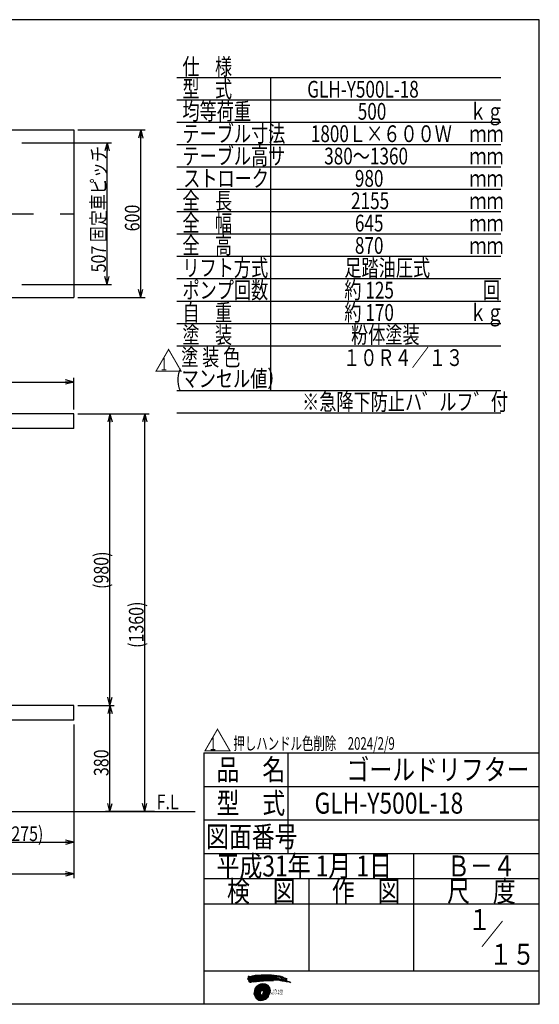
# Model space of a CAD drawing. Units: millimetres. Extents: x 12 to 354, y 12 to 247.
# Drawn here: x 230 to 354, y 12 to 247 of the extents above; entities that cross this region are included whole.
import ezdxf

# ---------------------------------------------------------------- set-up
doc = ezdxf.new("R2010")
doc.units = ezdxf.units.MM
doc.linetypes.add('CENTER', pattern=[51, 31.8, -6.4, 6.4, -6.4])
doc.linetypes.add('PHANTOM', pattern=[63.8, 31.8, -6.4, 6.4, -6.4, 6.4, -6.4])
doc.styles.add('ED_VECTOR', font='MONOTXT.SHX', dxfattribs={"bigfont": 'BIGFONT.SHX'})
doc.dimstyles.new('EDDIMINFO', dxfattribs={"dimtxt": 3.5, "dimasz": 2, "dimexe": 1, "dimexo": 1, "dimgap": 0.3, "dimtad": 1, "dimdec": 1, "dimdsep": 46, "dimtxsty": 'ED_VECTOR', "dimblk1": 'EDTIP_ARROW_S', "dimblk2": 'EDTIP_ARROW_E', "dimsah": 1, "dimcen": 2.5, "dimdle": 5, "dimclrd": 7, "dimclre": 7, "dimclrt": 3, "dimadec": 1, "dimazin": 0, "dimtfac": 1, "dimtmove": 0, "dimatfit": 3, "dimldrblk": 'EDTIP_ARROW_S', "dimfxl": 1, "dimarcsym": 0})

# ---------------------------------------------------------------- blocks, each defined once
blk = doc.blocks.new('BLKF014')
at = {"color": 7, "linetype": 'Continuous', "lineweight": -3}
for p, q in [((284.795518, 17.653864), (284.895518, 17.763128)), ((284.795518, 17.653864), (284.953214, 17.509361)), ((284.799857, 17.649888), (292.9527, 17.649888)), ((284.895518, 17.763128), (284.928803, 17.910499)), ((284.906079, 17.809888), (292.181514, 17.809888)), ((284.928803, 17.910499), (285.074144, 17.925534)), ((284.953214, 17.509361), (285.107135, 17.298431)), ((284.956618, 18.131398), (284.965971, 18.094282)), ((284.956999, 18.129888), (289.49933, 18.129888)), ((284.965971, 18.094282), (285.01513, 18.040514)), ((284.967423, 17.489888), (293.433631, 17.489888)), ((285.01513, 18.040514), (285.082724, 17.989818)), ((285.22352, 18.20238), (285.03023, 18.218267)), ((285.082724, 17.989818), (285.095057, 17.973375)), ((285.08418, 17.329888), (290.995518, 17.329888)), ((285.097313, 17.969888), (290.76796, 17.969888)), ((285.107135, 17.298431), (285.109762, 17.08162)), ((285.108692, 17.169888), (288.645518, 17.169888)), ((285.109762, 17.08162), (285.130502, 17.005574)), ((285.129325, 17.009888), (286.475842, 17.009888)), ((285.130502, 17.005574), (285.189264, 16.932984)), ((285.189264, 16.932984), (285.248027, 16.939898)), ((285.22352, 18.20238), (285.398937, 18.218089)), ((285.248027, 16.939898), (285.310247, 16.957181)), ((285.310247, 16.957181), (285.351726, 16.939898)), ((285.351726, 16.939898), (285.441599, 16.894961)), ((285.398937, 18.218089), (285.75239, 18.301871)), ((285.441599, 16.894961), (285.519204, 16.853864)), ((285.519204, 16.853864), (285.569494, 16.856938)), ((285.569494, 16.856938), (285.850281, 17.001586)), ((285.701839, 18.289888), (292.500827, 18.289888)), ((285.75239, 18.301871), (285.895518, 18.335035)), ((285.850281, 17.001586), (286.250416, 16.992981)), ((286.250416, 16.992981), (288.395518, 17.153864)), ((286.413076, 18.449888), (291.392858, 18.449888)), ((288.395518, 16.503864), (288.2437, 16.42718)), ((288.395518, 18.100358), (290.395518, 18.153864)), ((288.395518, 18.100358), (288.395518, 18.054125)), ((288.895518, 18.044596), (288.395518, 18.054125)), ((288.395518, 17.153864), (288.645518, 17.153864)), ((289.085721, 16.423577), (288.395518, 16.503864)), ((288.645518, 17.203864), (288.645518, 17.153864)), ((288.745518, 17.303864), (288.987822, 17.303864)), ((290.395518, 18.003864), (288.890597, 18.044729)), ((288.987822, 17.303864), (289.057578, 17.246664)), ((289.117814, 17.244268), (289.203574, 17.303864)), ((289.203574, 17.303864), (289.361414, 17.303864)), ((289.361414, 17.303864), (289.528126, 17.238056)), ((289.570497, 17.240708), (289.685846, 17.303864)), ((289.685846, 17.303864), (290.995518, 17.303864)), ((290.395518, 18.153864), (291.719844, 18.074478)), ((291.880142, 17.86843), (290.395518, 18.003864)), ((290.56545, 17.444093), (290.555359, 17.403727)), ((290.555359, 17.403727), (290.60077, 17.373453)), ((290.613385, 17.469321), (290.56545, 17.444093)), ((290.60077, 17.373453), (290.764756, 17.358316)), ((290.72439, 17.464275), (290.613385, 17.469321)), ((290.895518, 17.400558), (290.72439, 17.464275)), ((290.764756, 17.358316), (290.995518, 17.347114)), ((290.795485, 18.129888), (291.754145, 18.129888)), ((290.895518, 17.400558), (290.947984, 17.369711)), ((290.947984, 17.369711), (290.977665, 17.360807)), ((290.977665, 17.360807), (290.995518, 17.363324)), ((290.995518, 17.363324), (291.04894, 17.403864)), ((290.995518, 17.347114), (290.995518, 17.303864)), ((291.04894, 17.403864), (292.225507, 17.403864)), ((291.719844, 18.074478), (291.809771, 18.219746)), ((291.809771, 18.219746), (292.277331, 18.107795)), ((291.880142, 17.86843), (292.895518, 17.671192)), ((292.185058, 18.129888), (293.036358, 18.129888)), ((292.225507, 17.403864), (292.670534, 17.300981)), ((292.277331, 18.107795), (293.95157, 17.653864)), ((292.814944, 18.230531), (292.395518, 18.309788)), ((292.545495, 17.329888), (294.045927, 17.329888)), ((292.670534, 17.300981), (293.085853, 17.184467)), ((292.785973, 17.969888), (293.396598, 17.969888)), ((292.814944, 18.230531), (293.039652, 18.128391)), ((292.895518, 17.671192), (293.261262, 17.53493)), ((293.397143, 17.970074), (293.039652, 18.128391)), ((293.085853, 17.184467), (293.289817, 17.172789)), ((294.145518, 17.303864), (293.261262, 17.53493)), ((293.792395, 17.05681), (293.289817, 17.172789)), ((293.302387, 17.169888), (294.254648, 17.169888)), ((293.376103, 17.809888), (293.599475, 17.809888)), ((293.395518, 17.970793), (293.582676, 17.813946)), ((294.245518, 17.653864), (293.582676, 17.813946)), ((294.797964, 16.872522), (293.792395, 17.05681)), ((293.95157, 17.653864), (294.245518, 17.653864)), ((294.048422, 17.009888), (294.696924, 17.009888)), ((294.145518, 17.303864), (294.116256, 17.219953)), ((294.116256, 17.219953), (295.064915, 16.876762)), ((295.095518, 16.753864), (294.797964, 16.872522)), ((294.854722, 16.849888), (295.071607, 16.849888)), ((295.095518, 16.753864), (295.064915, 16.876762)), ((286.414841, 14.411136), (286.395518, 14.153864)), ((286.395518, 13.979497), (286.395518, 14.153864)), ((286.39802, 14.18718), (287.798587, 14.18718)), ((286.410037, 14.34718), (287.793585, 14.34718)), ((286.566595, 15.165997), (286.414841, 14.411136)), ((286.434149, 14.50718), (287.825462, 14.50718)), ((286.466315, 14.66718), (287.904279, 14.66718)), ((286.498481, 14.82718), (288.057505, 14.82718)), ((286.530647, 14.98718), (290.241136, 14.98718)), ((286.562813, 15.14718), (290.207298, 15.14718)), ((286.566595, 15.165997), (286.781265, 15.66242)), ((286.627648, 15.30718), (290.173459, 15.30718)), ((286.696837, 15.46718), (290.13962, 15.46718)), ((286.766026, 15.62718), (290.067033, 15.62718)), ((286.777565, 15.653864), (286.995934, 15.91734)), ((286.888057, 15.78718), (289.962095, 15.78718)), ((286.995934, 15.91734), (287.326377, 16.153864)), ((287.037623, 15.94718), (289.838667, 15.94718)), ((287.261155, 16.10718), (289.654319, 16.10718)), ((287.539316, 16.232635), (287.326377, 16.153864)), ((287.894863, 16.42718), (287.539316, 16.232635)), ((287.602449, 16.26718), (289.366783, 16.26718)), ((288.2437, 16.42718), (287.894863, 16.42718)), ((288.2437, 16.42718), (289.05475, 16.42718)), ((288.565262, 14.18718), (290.090002, 14.18718)), ((288.576687, 14.82718), (290.258661, 14.82718)), ((288.630427, 14.34718), (290.162122, 14.34718)), ((288.643762, 14.66718), (290.246084, 14.66718)), ((288.654963, 14.50718), (290.233507, 14.50718)), ((289.761056, 16.047786), (289.085721, 16.423577)), ((289.97142, 15.775092), (289.761056, 16.047786)), ((290.233352, 14.505206), (290.074985, 14.153864)), ((290.263082, 14.883415), (290.133882, 15.494313)), ((290.233352, 14.505206), (290.263082, 14.883415)), ((291.503252, 15.027361), (291.402046, 15.027361)), ((286.395518, 14.02718), (287.853196, 14.02718)), ((286.666456, 13.369886), (286.395518, 13.979497)), ((286.445437, 13.86718), (288.056196, 13.86718)), ((286.516548, 13.70718), (289.769334, 13.70718)), ((286.587659, 13.54718), (289.724205, 13.54718)), ((286.65877, 13.38718), (289.651903, 13.38718)), ((286.754966, 13.22718), (289.562084, 13.22718)), ((286.879812, 13.06718), (289.411592, 13.06718)), ((287.040354, 12.90718), (289.172346, 12.90718)), ((287.255068, 12.74718), (288.859833, 12.74718)), ((287.579837, 12.58718), (288.396018, 12.58718)), ((288.226336, 13.86718), (289.869536, 13.86718)), ((288.451936, 14.02718), (289.996607, 14.02718)), ((289.537939, 13.184168), (289.395518, 13.052297)), ((289.706518, 13.484468), (289.537939, 13.184168)), ((289.792221, 13.788327), (289.706518, 13.484468))]:
    blk.add_line(p, q, dxfattribs=at)
for centre, radius, start, end in [((285.024496, 18.148502), 0.07, 85.301319, 194.14298), ((285.071057, 17.955375), 0.03, 275.906141, 36.869898), ((286.904297, 15.012789), 3.472024, 81.866516, 106.890578), ((289.394188, 0.487999), 18.072746, 80.438896, 96.353582), ((288.745518, 17.203864), 0.1, 90, 180), ((289.089281, 17.285328), 0.05, 230.648247, 304.796026), ((289.546484, 17.284564), 0.05, 248.459024, 298.701829), ((288.447831, 14.30001), 0.655943, 94.574282, 183.607718), ((288.269938, 14.258735), 0.476751, 180, 218.51415), ((288.292828, 14.614122), 0.354922, 6.429109, 73.182034), ((287.946731, 14.498283), 0.690775, 310.51797, 330.092764), ((287.940666, 14.534834), 0.714832, 327.794941, 9.585194), ((288.754219, 14.883415), 1.508863, 313.467013, 331.085078), ((288.754219, 14.883415), 1.508863, 23.883193, 36.22517), ((288.176324, 14.20754), 1.726663, 208.054813, 260.64047), ((288.141266, 14.191021), 0.334828, 222.781148, 319.406906), ((287.656984, 15.481787), 2.987461, 274.579659, 305.587364)]:
    blk.add_arc(centre, radius, start, end, dxfattribs=at)
at = {"color": 7, "linetype": 'Continuous', "lineweight": -3, "style": 'ED_VECTOR'}
for s, height, width, p in [('A', 0.498232, 0.784962, (290.349375, 13.91992)), ('D', 0.494786, 0.729328, (290.777447, 13.919787)), ('A', 0.498232, 0.784962, (290.904779, 14.619444)), ('V', 0.492421, 0.818797, (291.217707, 13.919249)), ('T', 0.462662, 0.518801, (291.277837, 14.62247)), ('E', 0.469618, 0.703702, (291.554393, 14.62595)), ('A', 0.498232, 0.784962, (291.627858, 13.922752)), ('-', 0.034828, 6.250212, (291.866028, 14.787535)), ('N', 0.482536, 0.993429, (292.003905, 13.928451)), ('H', 0.486166, 0.865668, (292.047416, 14.622816)), ('A', 0.484314, 0.846157, (292.455026, 14.625854)), ('C', 0.503289, 0.987349, (292.440211, 13.921322)), ('N', 0.482536, 0.993429, (292.825649, 14.621701)), ('E', 0.484178, 0.789479, (292.89413, 13.929291))]:
    blk.add_text(s, height=height, dxfattribs=dict(at, width=width)).set_placement(p)
blk = doc.blocks.new('BLKF015')
at = {"color": 5, "linetype": 'Continuous', "lineweight": -3}
for p, q in [((345.266235, 232.678457), (267.932902, 232.678457)), ((290.332902, 158.011791), (290.332902, 232.678457)), ((345.266235, 227.345124), (267.932902, 227.345124)), ((345.266235, 222.011791), (267.932902, 222.011791)), ((345.266235, 216.678457), (267.932902, 216.678457)), ((345.266235, 211.345124), (267.932902, 211.345124)), ((345.266235, 206.011791), (267.932902, 206.011791)), ((345.266235, 200.678457), (267.932902, 200.678457)), ((345.266235, 195.345124), (267.932902, 195.345124)), ((345.266235, 190.011791), (267.932902, 190.011791)), ((345.266235, 184.678457), (267.932902, 184.678457)), ((345.266235, 179.345124), (267.932902, 179.345124)), ((345.266235, 174.011791), (267.932902, 174.011791)), ((345.266235, 168.678457), (267.932902, 168.678457)), ((345.266235, 158.011791), (267.932902, 158.011791))]:
    blk.add_line(p, q, dxfattribs=at)
at = {"color": 3, "linetype": 'Continuous', "lineweight": -3, "style": 'ED_VECTOR', "width": 0.75}
for s, p in [('仕    様', (269.266178, 233.345166)), ('型    式', (269.266178, 228.011833)), ('均等荷重', (269.266178, 222.678499)), ('テーブル寸法', (269.266178, 217.345166)), ('テーブル高サ', (269.266178, 212.011833)), ('ストローク', (269.449447, 206.678499)), ('全    長', (269.266178, 201.345133)), ('全    幅', (269.266178, 196.0118)), ('全    高', (269.266178, 190.678467)), ('リフト方式', (269.266178, 185.345133)), ('ポンプ回数', (269.266178, 180.0118)), ('自    重', (269.266178, 174.678467)), ('塗    装', (269.266178, 169.345133)), ('塗 装 色', (268.965723, 164.001416)), ('(マンセル値）', (267.678743, 158.903206))]:
    blk.add_text(s, height=4, dxfattribs=at).set_placement(p)
blk = doc.blocks.new('EDTIP_ARROW_S')
at = {"color": 0, "linetype": 'Continuous', "lineweight": -2}
for q in [(-1, 0), (-0.965926, 0.258819), (-0.965926, -0.258819)]:
    blk.add_line((0, 0), q, dxfattribs=at)
blk = doc.blocks.new('EDTIP_ARROW_E')
at = {"color": 0, "linetype": 'Continuous', "lineweight": -2}
for q in [(-1, 0), (-0.965926, 0.258819), (-0.965926, -0.258819)]:
    blk.add_line((0, 0), q, dxfattribs=at)
blk = doc.blocks.new('*D21')
at = {"color": 7, "linetype": 'Continuous', "lineweight": -3}
for p, q in [((244.330575, 82.91392), (252.950828, 82.91392)), ((251.950828, 57.580587), (251.950828, 82.91392)), ((262.604014, 57.580587), (250.950828, 57.580587))]:
    blk.add_line(p, q, dxfattribs=at)
at = {"color": 7, "linetype": 'Continuous', "lineweight": -3, "xscale": 2, "yscale": 2}
for name, p, rotation in [('EDTIP_ARROW_E', (251.950828, 82.91392), 90), ('EDTIP_ARROW_S', (251.950828, 57.580587), 270)]:
    blk.add_blockref(name, p, dxfattribs=dict(at, rotation=rotation))
at = {"color": 3, "linetype": 'Continuous', "lineweight": -3, "style": 'ED_VECTOR', "width": 0.8}
blk.add_text('380', height=3.5, rotation=90, dxfattribs=at).set_placement((251.650814, 66.047257))
blk = doc.blocks.new('*D22')
at = {"color": 7, "linetype": 'Continuous', "lineweight": -3}
for p, q in [((244.330575, 152.506597), (252.950828, 152.506597)), ((251.950828, 82.91392), (251.950828, 152.506597))]:
    blk.add_line(p, q, dxfattribs=at)
at = {"color": 7, "linetype": 'Continuous', "lineweight": -3, "xscale": 2, "yscale": 2}
for name, p, rotation in [('EDTIP_ARROW_E', (251.950828, 152.506597), 90), ('EDTIP_ARROW_S', (251.950828, 82.91392), 270)]:
    blk.add_blockref(name, p, dxfattribs=dict(at, rotation=rotation))
at = {"color": 3, "linetype": 'Continuous', "lineweight": -3, "style": 'ED_VECTOR', "width": 0.8}
blk.add_text('(980)', height=3.5, rotation=90, dxfattribs=at).set_placement((251.650814, 110.710262))
blk = doc.blocks.new('*D23')
at = {"color": 7, "linetype": 'Continuous', "lineweight": -3}
for p, q in [((244.330575, 152.506597), (261.297029, 152.506597)), ((260.297029, 57.580587), (260.297029, 152.506597)), ((262.604014, 57.580587), (259.297029, 57.580587))]:
    blk.add_line(p, q, dxfattribs=at)
at = {"color": 7, "linetype": 'Continuous', "lineweight": -3, "xscale": 2, "yscale": 2}
for name, p, rotation in [('EDTIP_ARROW_E', (260.297029, 152.506597), 90), ('EDTIP_ARROW_S', (260.297029, 57.580587), 270)]:
    blk.add_blockref(name, p, dxfattribs=dict(at, rotation=rotation))
at = {"color": 3, "linetype": 'Continuous', "lineweight": -3, "style": 'ED_VECTOR', "width": 0.8}
blk.add_text('(1360)', height=3.5, rotation=90, dxfattribs=at).set_placement((259.997021, 96.643595))
blk = doc.blocks.new('*D24')
at = {"color": 7, "linetype": 'Continuous', "lineweight": -3}
for p, q in [((230.977241, 217.153959), (252.310575, 217.153959)), ((251.310575, 183.353959), (251.310575, 217.153959)), ((230.977241, 183.353959), (252.310575, 183.353959))]:
    blk.add_line(p, q, dxfattribs=at)
at = {"color": 7, "linetype": 'Continuous', "lineweight": -3, "xscale": 2, "yscale": 2}
for name, p, rotation in [('EDTIP_ARROW_E', (251.310575, 217.153959), 90), ('EDTIP_ARROW_S', (251.310575, 183.353959), 270)]:
    blk.add_blockref(name, p, dxfattribs=dict(at, rotation=rotation))
at = {"color": 3, "linetype": 'Continuous', "lineweight": -3, "style": 'ED_VECTOR', "width": 0.8}
blk.add_text('507 固定車ピッチ', height=3.5, rotation=90, dxfattribs=at).set_placement((251.010563, 186.253955))
blk = doc.blocks.new('*D25')
at = {"color": 7, "linetype": 'Continuous', "lineweight": -3}
for p, q in [((244.330575, 220.253959), (260.341825, 220.253959)), ((259.341825, 180.253959), (259.341825, 220.253959)), ((244.330575, 180.253959), (260.341825, 180.253959))]:
    blk.add_line(p, q, dxfattribs=at)
at = {"color": 7, "linetype": 'Continuous', "lineweight": -3, "xscale": 2, "yscale": 2}
for name, p, rotation in [('EDTIP_ARROW_E', (259.341825, 220.253959), 90), ('EDTIP_ARROW_S', (259.341825, 180.253959), 270)]:
    blk.add_blockref(name, p, dxfattribs=dict(at, rotation=rotation))
at = {"color": 3, "linetype": 'Continuous', "lineweight": -3, "style": 'ED_VECTOR', "width": 0.8}
blk.add_text('600', height=3.5, rotation=90, dxfattribs=at).set_placement((259.041813, 196.053955))
blk = doc.blocks.new('*D27')
at = {"color": 7, "linetype": 'Continuous', "lineweight": -3}
for p, q in [((123.330575, 153.506597), (123.330575, 161.058646)), ((123.330575, 160.058646), (243.330575, 160.058646)), ((243.330575, 153.506597), (243.330575, 161.058646))]:
    blk.add_line(p, q, dxfattribs=at)
at = {"color": 7, "linetype": 'Continuous', "lineweight": -3, "xscale": 2, "yscale": 2, "rotation": 180}
blk.add_blockref('EDTIP_ARROW_S', (123.330575, 160.058646), dxfattribs=at)
at = {"color": 7, "linetype": 'Continuous', "lineweight": -3, "xscale": 2, "yscale": 2}
blk.add_blockref('EDTIP_ARROW_E', (243.330575, 160.058646), dxfattribs=at)
at = {"color": 3, "linetype": 'Continuous', "lineweight": -3, "style": 'ED_VECTOR', "width": 0.8}
blk.add_text('1800', height=3.5, dxfattribs=at).set_placement((177.730566, 160.358643))
blk = doc.blocks.new('*D30')
at = {"color": 7, "linetype": 'Continuous', "lineweight": -3}
for p, q in [((99.938312, 78.866949), (99.938312, 41.71392)), ((243.330575, 78.380587), (243.330575, 41.71392)), ((99.938312, 42.71392), (243.330575, 42.71392))]:
    blk.add_line(p, q, dxfattribs=at)
at = {"color": 7, "linetype": 'Continuous', "lineweight": -3, "xscale": 2, "yscale": 2, "rotation": 180}
blk.add_blockref('EDTIP_ARROW_S', (99.938312, 42.71392), dxfattribs=at)
at = {"color": 7, "linetype": 'Continuous', "lineweight": -3, "xscale": 2, "yscale": 2}
blk.add_blockref('EDTIP_ARROW_E', (243.330575, 42.71392), dxfattribs=at)
at = {"color": 3, "linetype": 'Continuous', "lineweight": -3, "style": 'ED_VECTOR', "width": 0.8}
blk.add_text('(2155)', height=3.5, dxfattribs=at).set_placement((163.552767, 43.013924))
blk = doc.blocks.new('*D50')
at = {"color": 7, "linetype": 'Continuous', "lineweight": -3}
for p, q in [((243.330575, 78.380587), (243.330575, 49.247254)), ((224.977241, 50.247254), (243.330575, 50.247254))]:
    blk.add_line(p, q, dxfattribs=at)
at = {"color": 7, "linetype": 'Continuous', "lineweight": -3, "xscale": 2, "yscale": 2, "rotation": 180}
blk.add_blockref('EDTIP_ARROW_S', (224.977241, 50.247254), dxfattribs=at)
at = {"color": 7, "linetype": 'Continuous', "lineweight": -3, "xscale": 2, "yscale": 2}
blk.add_blockref('EDTIP_ARROW_E', (243.330575, 50.247254), dxfattribs=at)
at = {"color": 3, "linetype": 'Continuous', "lineweight": -3, "style": 'ED_VECTOR', "width": 0.8}
blk.add_text('(275)', height=3.5, dxfattribs=at).set_placement((227.153906, 50.547257))

msp = doc.modelspace()

# ---------------------------------------------------------------- linework, layer by layer
at = {"color": 7, "linetype": 'Continuous', "lineweight": -3}
for p, q in [((354.408853, 246.554675), (22.35521, 246.554675)), ((354.408853, 11.590892), (354.408853, 246.554675)), ((274.408853, 71.590892), (274.408853, 11.590892)), ((274.408853, 71.590892), (354.408853, 71.590892)), ((294.408853, 71.590892), (294.408853, 47.590892)), ((274.408853, 63.590892), (354.408853, 63.590892)), ((274.408853, 55.590892), (354.408853, 55.590892)), ((274.408853, 47.590892), (354.408853, 47.590892)), ((324.408853, 47.590892), (324.408853, 19.590892)), ((274.408853, 41.590892), (354.408853, 41.590892)), ((299.408853, 41.590892), (299.408853, 19.590892)), ((274.408853, 35.590892), (354.408853, 35.590892)), ((274.408853, 19.590892), (354.408853, 19.590892)), ((354.408853, 11.590892), (22.35521, 11.590892))]:
    msp.add_line(p, q, dxfattribs=at)
at = {"color": 8, "linetype": 'Continuous', "lineweight": -3}
for p, q in [((123.330575, 220.253959), (243.330575, 220.253959)), ((243.330575, 220.253959), (243.330575, 180.253959)), ((123.330575, 180.253959), (243.330575, 180.253959)), ((243.330575, 152.506597), (123.330575, 152.506597)), ((243.330575, 148.973263), (243.330575, 152.506597)), ((243.330575, 148.973263), (123.330575, 148.973263)), ((22.718597, 57.580587), (272.270681, 57.580587))]:
    msp.add_line(p, q, dxfattribs=at)
at = {"color": 7, "linetype": 'CENTER', "lineweight": -3}
msp.add_line((99.938288, 200.253959), (243.330575, 200.253959), dxfattribs=at)
at = {"color": 5, "linetype": 'Continuous', "lineweight": -3}
msp.add_line((345.266235, 152.678457), (267.932902, 152.678457), dxfattribs=at)
at = {"color": 8, "linetype": 'PHANTOM', "lineweight": -3}
for p, q in [((243.330575, 82.91392), (123.330575, 82.91392)), ((243.330575, 79.380587), (243.330575, 82.91392)), ((243.330575, 79.380587), (123.330575, 79.380587))]:
    msp.add_line(p, q, dxfattribs=at)

# ---------------------------------------------------------------- block references
for name in ['BLKF015', 'BLKF014']:
    msp.add_blockref(name, (0, 0))

# ---------------------------------------------------------------- texts
at = {"color": 3, "linetype": 'Continuous', "lineweight": -3, "style": 'ED_VECTOR'}
for s, height, width, p in [('GLH-Y500L-18', 4, 0.75, (299.038151, 227.960498)), ('500', 4, 0.75, (311.099544, 222.678483)), ('ｋｇ', 4, 0.75, (337.732845, 222.678483)), ('1800Ｌ×６００Ｗ', 4, 0.75, (299.899544, 217.34515)), ('ｍｍ', 4, 0.75, (337.732845, 217.34515)), ('380～1360', 4, 0.75, (303.099544, 212.0118)), ('ｍｍ', 4, 0.75, (337.732845, 212.0118)), (' 980', 4, 0.75, (309.499544, 206.678483)), ('ｍｍ', 4, 0.75, (337.732845, 206.678483)), ('2155', 4, 0.75, (309.499544, 201.345101)), ('ｍｍ', 4, 0.75, (337.732845, 201.345101)), (' 645', 4, 0.75, (309.499544, 196.011784)), ('ｍｍ', 4, 0.75, (337.732845, 196.011784)), (' 870', 4, 0.75, (309.499544, 190.678451)), ('ｍｍ', 4, 0.75, (337.732845, 190.678451)), ('足踏油圧式', 4, 0.75, (307.899544, 185.345101)), ('約 125', 4.000001, 0.75, (307.89951, 180.0118)), ('回', 4.000001, 0.75, (340.932812, 180.0118)), ('約 170', 4.000001, 0.75, (307.899315, 174.678336)), ('ｋｇ', 4, 0.75, (337.732845, 174.678434)), ('粉体塗装', 4.000001, 0.75, (309.499315, 169.345003)), (' \u3000\u3000１０Ｒ４／１３', 4, 0.75, (298.498503, 163.91014)), ('1', 3, 0.666667, (264.112809, 162.844564)), ('※急降下防止ハ゛ルフ゛付', 4, 0.75, (297.817643, 153.345133)), ('1', 3, 0.666667, (275.776237, 72.216357)), ('押しハンドル色削除\u30002024/2/9', 3, 0.666667, (281.422428, 72.333171)), ('F.L', 3.5, 0.8, (263.119971, 58.149084))]:
    msp.add_text(s, height=height, dxfattribs=dict(at, width=width)).set_placement(p)
for p in [(262.555225, 162.480013), (274.218652, 71.851807)]:
    msp.add_text('△', height=5, dxfattribs=at).set_placement(p)
at = {"color": 7, "linetype": 'Continuous', "lineweight": -3, "style": 'ED_VECTOR', "width": 0.8}
for s, p in [('品\u3000名', (277.408822, 65.090889)), ('ゴールドリフター', (308.408822, 65.090889)), ('型\u3000式', (277.408822, 57.090889)), ('GLH-Y500L-18', (300.776237, 57.090889)), ('図面番号', (274.908822, 49.090894)), ('平成31年 1月 1日', (277.408822, 42.090894)), ('Ｂ－４', (332.408822, 42.090894)), ('検\u3000図', (279.908822, 36.090894)), ('作\u3000図', (304.908822, 36.090894)), ('尺\u3000度', (332.408822, 36.090894)), ('１', (337.42946, 29.308234)), ('／', (340.450749, 25.80989)), ('１５', (342.482715, 21.039419))]:
    msp.add_text(s, height=5, dxfattribs=at).set_placement(p)

# ---------------------------------------------------------------- dimensions: what is measured, and where the dimension line sits
at = {"lineweight": -3}
for p1, p2, distance, picture, middle in [((244.263908, 180.253959), (244.263908, 220.253959), -15.077917, '*D25', (259.041813, 200.253955)), ((230.910575, 183.353959), (230.910575, 217.153959), -20.4, '*D24', (251.010563, 200.253955)), ((123.330575, 153.43993), (243.330575, 153.43993), 6.618716, '*D27', (183.330566, 160.358643)), ((244.263908, 82.91392), (244.263908, 152.506597), -7.68692, '*D22', (251.650814, 117.710262)), ((224.977241, 78.447254), (243.330575, 78.447254), -28.2, '*D50', (234.153906, 50.547257))]:
    dim = msp.add_aligned_dim(p1=p1, p2=p2, distance=distance, dimstyle='EDDIMINFO', override={"dimblk1": 'EDTIP_ARROW_S', "dimblk2": 'EDTIP_ARROW_E', "dimsah": 1}, dxfattribs=at)
    dim.commit()
    dim.dimension.update_dxf_attribs({"geometry": picture, "text_midpoint": middle})
for base, p1, p2, angle, picture, middle in [((260.297029, 152.506597), (262.670681, 57.580587), (244.263908, 152.506597), 270, '*D23', (259.997021, 105.043595)), ((251.950828, 82.91392), (262.670681, 57.580587), (244.263908, 82.91392), 270, '*D21', (251.650814, 70.247257)), ((243.330575, 42.71392), (99.938312, 78.933616), (243.330575, 78.447254), 180, '*D30', (171.952767, 43.013924))]:
    dim = msp.add_linear_dim(base=base, p1=p1, p2=p2, angle=angle, dimstyle='EDDIMINFO', override={"dimblk1": 'EDTIP_ARROW_S', "dimblk2": 'EDTIP_ARROW_E', "dimsah": 1}, dxfattribs=at)
    dim.commit()
    dim.dimension.update_dxf_attribs({"geometry": picture, "text_midpoint": middle})

doc.saveas('drawing.dxf')
